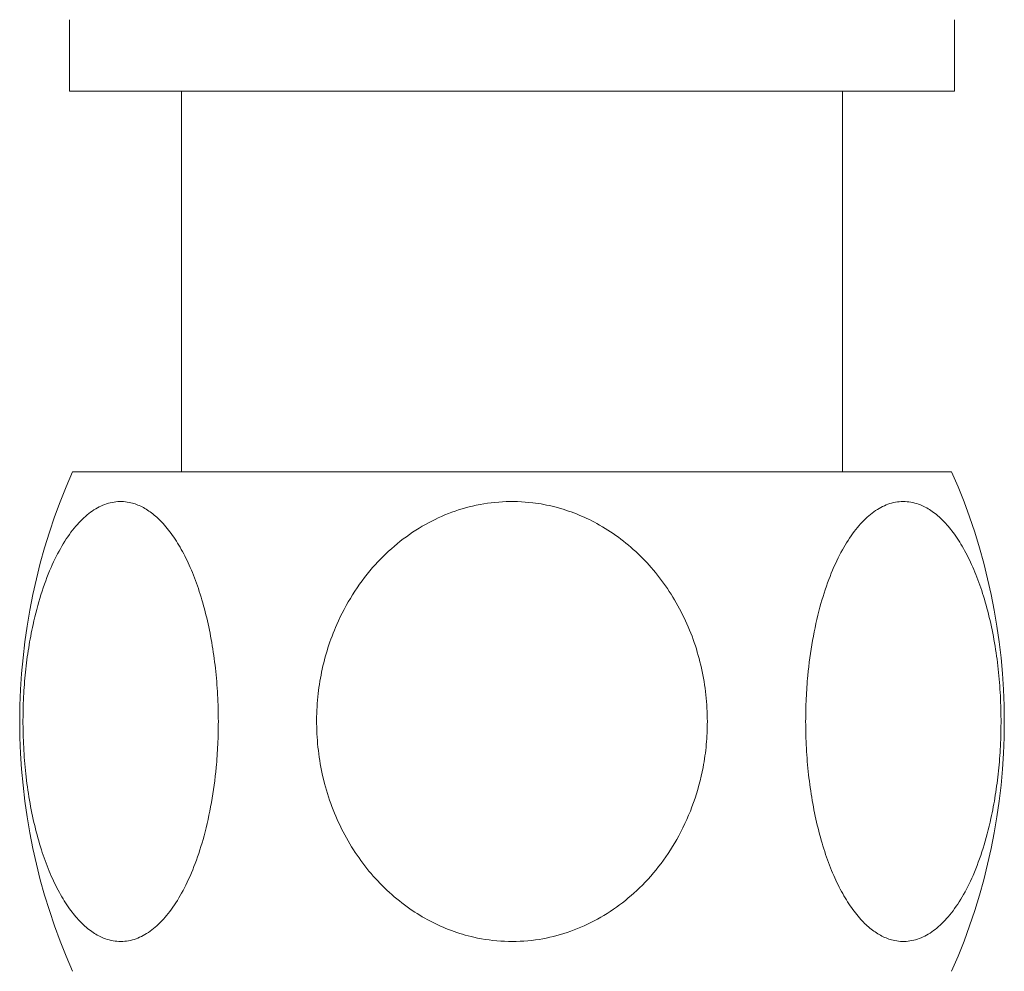
# Model space of a CAD drawing. Units: millimetres. Extents: x -216 to 549, y -413 to 623.
# Drawn here: x 175 to 195, y -192 to -172 of the extents above; entities that cross this region are included whole.
import ezdxf

# ---------------------------------------------------------------- set-up
doc = ezdxf.new("R2010")
doc.units = ezdxf.units.MM

msp = doc.modelspace()

# ---------------------------------------------------------------- linework, layer by layer
at = {"color": 7, "linetype": 'Continuous', "lineweight": 18}
for p, q in [((175.723, -171.808), (175.723, -173.308)), ((194.323, -173.308), (194.323, -171.808)), ((175.723, -173.308), (194.323, -173.308)), ((178.073, -173.308), (178.073, -181.308)), ((191.973, -181.308), (191.973, -173.308)), ((175.78, -181.308), (194.265, -181.308))]:
    msp.add_line(p, q, dxfattribs=at)
for centre, start, end in [((187.673, -186.558), 156.1812, 203.8188), ((182.373, -186.558), 336.1812, 23.8188)]:
    msp.add_arc(centre, 13, start, end, dxfattribs=at)
for points in [[(178.849, -186.558), (178.846, -186.371), (178.84, -185.995), (178.792, -185.439), (178.716, -184.895), (178.609, -184.373), (178.473, -183.878), (178.31, -183.426), (178.124, -183.024), (177.917, -182.678), (177.699, -182.398), (177.474, -182.187), (177.247, -182.039), (176.987, -181.94), (176.695, -181.923), (176.383, -182.011), (176.088, -182.203), (175.81, -182.487), (175.554, -182.861), (175.317, -183.33), (175.112, -183.885), (174.96, -184.459), (174.857, -185.008), (174.79, -185.517), (174.749, -186.05), (174.737, -186.603), (174.755, -187.169), (174.804, -187.731), (174.885, -188.283), (174.999, -188.816), (175.141, -189.312), (175.31, -189.761), (175.502, -190.159), (175.71, -190.493), (175.93, -190.759), (176.156, -190.961), (176.418, -191.119), (176.717, -191.197), (177.037, -191.169), (177.343, -191.03), (177.631, -190.798), (177.898, -190.473), (178.148, -190.055), (178.369, -189.55), (178.562, -188.947), (178.713, -188.268), (178.8, -187.616), (178.842, -187.043), (178.847, -186.72), (178.849, -186.558)], [(189.13, -186.558), (189.124, -186.371), (189.112, -185.995), (189.016, -185.439), (188.865, -184.895), (188.65, -184.373), (188.377, -183.878), (188.052, -183.426), (187.679, -183.024), (187.267, -182.678), (186.83, -182.398), (186.38, -182.187), (185.927, -182.039), (185.406, -181.94), (184.822, -181.923), (184.198, -182.011), (183.607, -182.203), (183.051, -182.487), (182.539, -182.861), (182.065, -183.33), (181.656, -183.885), (181.352, -184.459), (181.145, -185.008), (181.012, -185.517), (180.93, -186.05), (180.905, -186.603), (180.941, -187.169), (181.039, -187.731), (181.202, -188.283), (181.43, -188.816), (181.714, -189.312), (182.052, -189.761), (182.436, -190.159), (182.853, -190.493), (183.292, -190.759), (183.744, -190.961), (184.269, -191.119), (184.865, -191.197), (185.506, -191.169), (186.118, -191.03), (186.693, -190.798), (187.228, -190.473), (187.728, -190.055), (188.17, -189.55), (188.557, -188.947), (188.858, -188.268), (189.033, -187.616), (189.117, -187.043), (189.126, -186.72), (189.13, -186.558)], [(191.196, -186.558), (191.199, -186.746), (191.205, -187.121), (191.253, -187.678), (191.329, -188.221), (191.436, -188.744), (191.573, -189.239), (191.735, -189.691), (191.921, -190.093), (192.128, -190.439), (192.346, -190.719), (192.571, -190.93), (192.798, -191.077), (193.058, -191.176), (193.35, -191.194), (193.662, -191.106), (193.957, -190.913), (194.235, -190.63), (194.492, -190.256), (194.728, -189.787), (194.933, -189.232), (195.085, -188.658), (195.188, -188.108), (195.255, -187.6), (195.296, -187.067), (195.308, -186.514), (195.291, -185.948), (195.241, -185.385), (195.16, -184.834), (195.046, -184.3), (194.904, -183.805), (194.735, -183.356), (194.543, -182.958), (194.335, -182.624), (194.115, -182.357), (193.889, -182.156), (193.627, -181.998), (193.328, -181.92), (193.008, -181.948), (192.702, -182.087), (192.414, -182.319), (192.147, -182.644), (191.897, -183.062), (191.676, -183.567), (191.483, -184.17), (191.332, -184.849), (191.245, -185.5), (191.203, -186.074), (191.198, -186.397), (191.196, -186.558)]]:
    msp.add_open_spline(points, degree=3, knots=[0, 0, 0, 0, 0.02051, 0.041082, 0.061588, 0.082148, 0.102775, 0.123323, 0.14291, 0.162569, 0.182139, 0.199464, 0.216855, 0.234171, 0.257306, 0.280443, 0.30273, 0.325025, 0.348447, 0.371879, 0.397723, 0.423575, 0.442694, 0.461867, 0.48099, 0.501609, 0.522291, 0.542909, 0.563985, 0.585131, 0.606197, 0.626308, 0.646492, 0.666586, 0.684564, 0.702611, 0.720577, 0.744332, 0.768085, 0.790386, 0.812693, 0.835642, 0.858601, 0.883696, 0.908802, 0.936722, 0.96465, 0.982325, 1, 1, 1, 1], dxfattribs=at)

doc.saveas('drawing.dxf')
